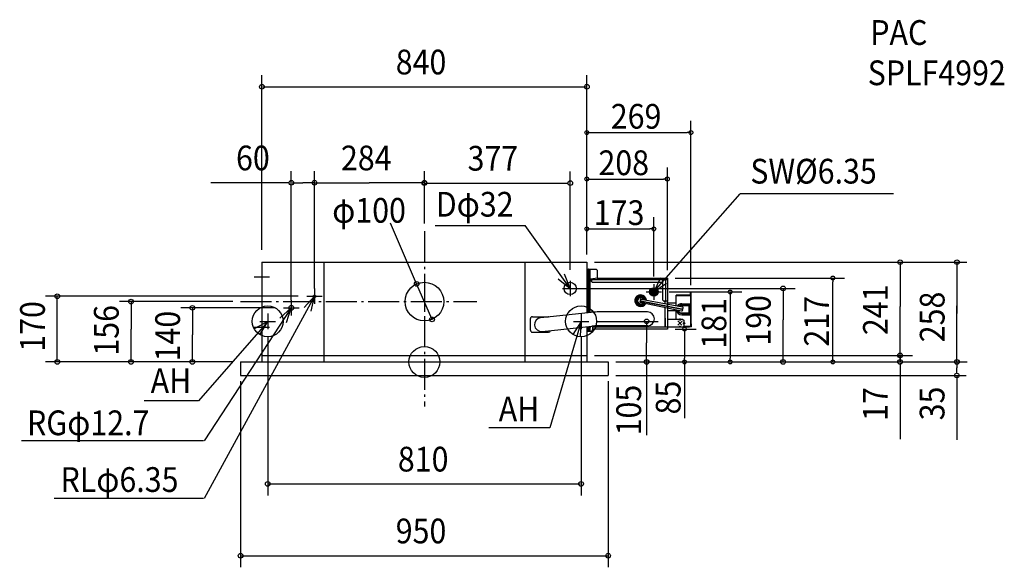
# Model space of a CAD drawing. Extents: x -1046 to 1499, y -531 to 885.
import ezdxf

# ---------------------------------------------------------------- set-up
doc = ezdxf.new("R2010")
doc.units = 0
doc.header["$LTSCALE"] = 20
doc.header["$MEASUREMENT"] = 0
doc.header["$PDMODE"] = 3
doc.header["$PDSIZE"] = -2
doc.linetypes.add('DASHDOT', pattern=[5.5, 4, -0.6, 0.3, -0.6])
for name, color, linetype in [('ARRANGE', 1, 'CONTINUOUS'), ('BASIS', 6, 'CONTINUOUS'), ('DETAIL', 5, 'CONTINUOUS'), ('ETC', 83, 'CONTINUOUS'), ('FIX', 241, 'CONTINUOUS'), ('NOTE', 4, 'CONTINUOUS'), ('OUTLINE', 3, 'CONTINUOUS'), ('SIZE', 32, 'CONTINUOUS')]:
    doc.layers.add(name, color=color, linetype=linetype)
doc.styles.get("Standard").update_dxf_attribs({"font": 'SIMPLEX', "width": 0.9, "bigfont": 'BIGFONT'})

msp = doc.modelspace()

# ---------------------------------------------------------------- linework, layer by layer
at = {"layer": 'ARRANGE', "linetype": 'CONTINUOUS'}
msp.add_circle((0, 0), 40, dxfattribs=at)
msp.add_point((0, 0), dxfattribs=at)
at = {"layer": 'BASIS', "linetype": 'DASHDOT'}
for p, q in [((0, 338), (0, -114.8)), ((-475, 156), (135.7, 156))]:
    msp.add_line(p, q, dxfattribs=at)
at = {"layer": 'BASIS', "linetype": 'CONTINUOUS'}
for p, q in [((578.2, 181), (607.8, 181)), ((593, 195.7), (593, 166.3))]:
    msp.add_line(p, q, dxfattribs=at)
at = {"layer": 'DETAIL', "linetype": 'CONTINUOUS'}
for p, q in [((-420, 258), (420, 258)), ((-420, 258), (-420, 0)), ((-260, 258), (-260, 0)), ((260, 258), (260, 0)), ((420, 258), (420, 127.3)), ((446.8, 217), (628, 217)), ((628, 217), (628, 157)), ((560.3, 162.6), (560.3, 162.6)), ((628, 155.7), (628, 85)), ((420, 91.1), (420, 0)), ((-475, 0), (475, 0)), ((-475, 0), (-475, -35)), ((-420, 17), (420, 17)), ((475, 0), (475, -35)), ((-475, -35), (475, -35))]:
    msp.add_line(p, q, dxfattribs=at)
at = {"layer": 'DETAIL'}
for p, q in [((420, 240), (424, 240)), ((424, 127.7), (424, 240)), ((424, 240), (424, 212)), ((424, 240), (443.8, 240)), ((424.8, 240), (424, 240)), ((424.8, 240), (424.8, 127.8)), ((424.8, 240), (424.8, 212.8)), ((427.8, 240), (427.8, 128.1)), ((443.8, 240), (446.8, 237)), ((446.8, 237), (446.8, 217)), ((424.2, 222.8), (424.2, 202.8)), ((427.8, 212.8), (624, 212.8)), ((431.8, 212), (427.8, 212)), ((429.8, 214.5), (446.8, 217.5)), ((429.8, 214.5), (429.8, 212.8)), ((431.8, 212.8), (431.8, 208)), ((431.8, 208), (431.8, 212)), ((431.8, 208), (434.8, 205)), ((431.8, 208), (434.8, 205)), ((616.2, 205), (434.8, 205)), ((616.2, 160), (616.2, 212.8)), ((616.2, 205), (616.2, 212)), ((616.2, 160), (616.2, 205)), ((624, 212.8), (628, 212.8)), ((624, 157), (624, 212.8)), ((593, 190.8), (584.5, 185.9)), ((584.5, 176.1), (584.5, 185.9)), ((593, 190.8), (601.5, 185.9)), ((601.5, 176.1), (601.5, 185.9)), ((688.4, 178.8), (687.6, 178.8)), ((687.6, 171.6), (687.6, 178.8)), ((688.4, 90.8), (688.4, 178.8)), ((688.4, 178.8), (688.4, 91.6)), ((688.4, 178.8), (689, 178.8)), ((689, 178.8), (689, 91.6)), ((557.8, 154.4), (664.7, 131.9)), ((558.3, 156.9), (665.7, 136.9)), ((559.2, 158.4), (665.7, 137)), ((560, 162.7), (666.8, 142.6)), ((593, 171.2), (584.5, 176.1)), ((601.5, 176.1), (593, 171.2)), ((616.2, 160), (619.2, 157)), ((616.2, 160), (619.2, 157)), ((619.2, 157), (624, 157)), ((624, 157), (619.2, 157)), ((622.4, 150.9), (622.4, 157)), ((628, 157), (624, 157)), ((627.2, 157), (627.2, 150)), ((685.4, 172.4), (650.4, 172.4)), ((650.4, 145.7), (650.4, 172.4)), ((685.4, 171.6), (650.4, 171.6)), ((688.4, 170.8), (651.2, 170.8)), ((651.2, 145.5), (651.2, 170.8)), ((685.4, 172.4), (685.4, 171.6)), ((688.4, 171.6), (685.4, 171.6)), ((300.6, 114.7), (430.8, 128.4)), ((576.6, 129.2), (446.5, 129.2)), ((622.4, 90), (622.4, 140.8)), ((650.4, 152.2), (627.2, 152.2)), ((650.4, 132.2), (628, 132.2)), ((650.4, 110), (650.4, 134.9)), ((651.2, 110), (651.2, 134.8)), ((665.4, 150.7), (686.4, 150.7)), ((665.4, 147.2), (684.4, 147.2)), ((665.4, 145.7), (682.4, 145.7)), ((683.4, 144.7), (683.4, 127.7)), ((684.4, 147.2), (684.4, 125.2)), ((686.4, 150.7), (686.4, 121.7)), ((274.1, 82), (274.1, 112)), ((279.1, 117), (321.1, 117)), ((622.4, 113), (622.4, 93)), ((658.8, 110), (628, 110)), ((654.8, 94.8), (666.3, 105.2)), ((655.2, 106.1), (665.5, 95.2)), ((668.2, 110), (662.8, 110)), ((665.4, 126.7), (682.4, 126.7)), ((665.4, 125.2), (684.4, 125.2)), ((665.4, 121.7), (686.4, 121.7)), ((668.2, 110), (671.2, 107)), ((671.2, 102), (671.2, 107)), ((279.1, 77), (321.1, 77)), ((304.4, 78.9), (432.7, 92.4)), ((420, 80), (424, 80)), ((424, 80), (424, 91.5)), ((424, 80), (431.8, 80)), ((424.8, 91.6), (424.8, 80)), ((426.2, 91.7), (426.2, 89)), ((426.2, 89), (428.5, 89)), ((427.8, 89), (427.8, 80)), ((428.5, 92), (428.5, 89)), ((434.8, 83), (431.8, 80)), ((628.2, 90), (434.8, 90)), ((555.6, 90), (434.8, 90)), ((434.8, 90), (434.8, 83)), ((628, 85), (434.8, 85)), ((577.6, 93.2), (448.4, 93.2)), ((619.4, 90), (555.6, 90)), ((622.4, 93), (619.4, 90)), ((658.8, 90), (628.2, 90)), ((685.4, 90), (650.4, 90)), ((668.2, 90), (662.8, 90)), ((668.2, 90), (671.2, 93)), ((685.4, 90.8), (669, 90.8)), ((688.4, 91.6), (669.8, 91.6)), ((671.2, 93), (671.2, 98)), ((685.4, 90), (685.4, 90.8)), ((688.4, 90.8), (685.4, 90.8)), ((688.4, 91.6), (689.2, 91.6)), ((689, 91.6), (688.4, 91.6)), ((690, 90.8), (688.4, 90.8)), ((690, 98.8), (689.2, 98.8)), ((689.2, 91.6), (689.2, 98.8)), ((690, 90.8), (690, 98.8))]:
    msp.add_line(p, q, dxfattribs=at)
at = {"layer": 'DETAIL', "linetype": 'CONTINUOUS'}
for centre, radius in [((0, 156), 50), ((377, 190), 16), ((-284, 170), 3.17), ((-344, 140), 6.35)]:
    msp.add_circle(centre, radius, dxfattribs=at)
at = {"layer": 'DETAIL'}
for centre, radius in [((593, 181), 11), ((593, 181), 11), ((593, 181), 8.49), ((593, 181), 6), ((593, 181), 4.5), ((593, 181), 3.18), ((593, 181), 3.18), ((660.8, 110), 1.77), ((660.8, 110), 1.04), ((671.2, 100), 1.77), ((671.2, 100), 1.04)]:
    msp.add_circle(centre, radius, dxfattribs=at)
for centre, radius, start, end in [((559, 158.2), 15, 7.1727, 332.8949), ((559, 158.2), 13, 10.0332, 330.4827), ((559, 158.2), 10, 16.6884, 324.9264), ((559, 158.2), 8, 24.3887, 318.631), ((446.5, -20.8), 150, 90, 96), ((576.6, 111.2), 18, 273.3207, 90), ((665.4, 136.2), 14.5, 185.4796, 270), ((665.4, 136.2), 14.5, 90, 142.5943), ((665.4, 136.2), 11, 191.2833, 270), ((665.4, 136.2), 9.5, 195.2164, 270), ((665.4, 136.2), 11, 90, 132.956), ((665.4, 136.2), 9.5, 90, 125.9595), ((682.4, 144.7), 1, 0, 90), ((682.4, 127.7), 1, 270, 0), ((279.1, 112), 5, 90, 180), ((302.5, 96.8), 18, 96, 276), ((321.1, 112), 5, 81.7604, 90), ((660.8, 110), 2, 180, 0), ((671.2, 100), 2, 90, 270), ((279.1, 82), 5, 180, 270), ((321.1, 82), 5, 270, 350.7166), ((448.4, -56.8), 150, 90, 96), ((660.8, 90), 2, 0, 180)]:
    msp.add_arc(centre, radius, start, end, dxfattribs=at)
at = {"layer": 'DETAIL', "linetype": 'CONTINUOUS'}
for centre, radius, start, end in [((558, 155.7), 1.25, 79.3354, 259.3354), ((559.6, 160.6), 2.18, 79.3354, 259.3354), ((665.2, 134.4), 2.55, 259.3354, 79.3354), ((666.2, 139.8), 2.84, 259.3354, 79.3354)]:
    msp.add_arc(centre, radius, start, end, dxfattribs=at)
at = {"layer": 'FIX', "linetype": 'CONTINUOUS'}
for centre in [(-405, 105), (405, 105)]:
    msp.add_circle(centre, 40, dxfattribs=at)
at = {"layer": 'NOTE', "linetype": 'CONTINUOUS'}
for p, q in [((593, 181), (816, 434.4)), ((1212.2, 434.4), (816, 434.4)), ((27.8, 353.2), (260.5, 353.2)), ((377, 190), (260.5, 353.2)), ((-420, 240), (-420, 200)), ((-440, 220), (-400, 220)), ((377, 210), (377, 170)), ((-284, 190), (-284, 150)), ((357, 190), (397, 190)), ((573, 181), (613, 181)), ((593, 201), (593, 161)), ((-284, 170), (-569.2, -353.2)), ((-344, 160), (-344, 120)), ((-304, 170), (-264, 170)), ((-20, 156), (20, 156)), ((0, 176), (0, 136)), ((-344, 140), (-569.2, -204.1)), ((-364, 140), (-324, 140)), ((-405, 105), (-584.3, -100.2)), ((-425, 105), (-385, 105)), ((-420, 110), (-420, 70)), ((-405, 125), (-405, 85)), ((405, 105), (323.8, -170.3)), ((385, 105), (425, 105)), ((405, 125), (405, 85)), ((-440, 90), (-400, 90)), ((-584.3, -100.2), (-724.5, -100.2)), ((323.8, -170.3), (166.8, -170.3)), ((-571.2, -204.1), (-1041.8, -204.1)), ((-571.2, -353.2), (-957, -353.2))]:
    msp.add_line(p, q, dxfattribs=at)
for points in [[(345.4, 214.5), (377, 190), (361.9, 227)], [(610.1, 217.1), (593, 181), (625.9, 203.7)], [(-292.9, 131), (-284, 170), (-311.2, 140.7)], [(-356.6, 102), (-344, 140), (-373.9, 113.5)], [(-425.2, 70.5), (-405, 105), (-439.8, 85.2)], [(403.8, 65), (405, 105), (383.9, 71)]]:
    msp.add_lwpolyline(points, dxfattribs=at)
at = {"layer": 'OUTLINE', "linetype": 'CONTINUOUS'}
for p, q in [((-420, 258), (420, 258)), ((-420, 258), (-420, 0)), ((420, 258), (420, 240)), ((446.8, 217), (628, 217)), ((628, 217), (628, 157)), ((420, 80), (420, 0)), ((628, 90), (628, 85)), ((-475, 0), (-420, 0)), ((-475, 0), (-475, -35)), ((420, 0), (475, 0)), ((475, 0), (475, -35)), ((-475, -35), (475, -35))]:
    msp.add_line(p, q, dxfattribs=at)
at = {"layer": 'OUTLINE'}
for p, q in [((420, 240), (443.8, 240)), ((420, 240), (424, 240)), ((424.8, 240), (424, 240)), ((443.8, 240), (446.8, 237)), ((446.8, 237), (446.8, 217)), ((688.4, 178.8), (687.6, 178.8)), ((687.6, 171.6), (687.6, 178.8)), ((688.4, 178.8), (689, 178.8)), ((689, 178.8), (689, 91.6)), ((628, 157), (627.2, 157)), ((627.2, 157), (627.2, 152.2)), ((650.4, 152.2), (650.4, 172.4)), ((685.4, 172.4), (650.4, 172.4)), ((685.4, 172.4), (685.4, 171.6)), ((687.6, 171.6), (685.4, 171.6)), ((650.4, 152.2), (627.2, 152.2)), ((420, 80), (424, 80)), ((424, 80), (431.8, 80)), ((434.8, 83), (431.8, 80)), ((628, 85), (434.8, 85)), ((434.8, 85), (434.8, 83)), ((658.8, 90), (628, 90)), ((685.4, 90), (650.4, 90)), ((668.2, 90), (662.8, 90)), ((685.4, 90), (685.4, 90.8)), ((688.4, 90.8), (685.4, 90.8)), ((690, 90.8), (688.4, 90.8)), ((689, 91.6), (689.2, 91.6)), ((689.2, 91.6), (689.2, 98.8)), ((690, 98.8), (689.2, 98.8)), ((690, 90.8), (690, 98.8))]:
    msp.add_line(p, q, dxfattribs=at)
at = {"layer": 'SIZE', "linetype": 'BYBLOCK'}
for p, q in [((-420, 290), (-420, 741.5)), ((420, 290), (420, 741.5)), ((-418, 711.5), (418, 711.5)), ((420, 593.1), (430, 593.1)), ((689, 593.1), (679, 593.1)), ((-344, 160), (-344, 493.4)), ((-284, 190), (-284, 493.4)), ((-284, 190), (-284, 493.4)), ((0, 358), (0, 493.4)), ((0, 358), (0, 492.6)), ((377, 238), (377, 492.6)), ((-342, 463.4), (-314, 463.4)), ((-286, 463.4), (-314, 463.4)), ((-284, 463.4), (-143, 463.4)), ((-2, 463.4), (-143, 463.4)), ((2, 462.6), (372, 462.6)), ((420, 473), (430, 473)), ((628, 473), (618, 473)), ((-20, 201.8), (-88, 358.7)), ((420, 344), (430, 344)), ((593, 344), (583, 344)), ((440, 258), (1401.8, 258)), ((1229.8, 258), (1229.8, 143.5)), ((1376.6, 258), (1376.6, 125)), ((1055.7, 217), (1055.7, 207)), ((19, 111.9), (-19.2, 200)), ((387, 190), (958.2, 190)), ((790.4, 181), (790.4, 171)), ((927.2, 190), (927.2, 109)), ((-326, 170), (-979, 170)), ((-949, 2), (-949, 170)), ((-495, 156), (-788.2, 156)), ((-758.2, 156), (-758.2, 85)), ((-0.1, 156), (0.1, 156)), ((0, 155.9), (0, 156.1)), ((-386, 140), (-629.7, 140)), ((-599.7, 138), (-599.7, 70)), ((1229.8, 19), (1229.8, 143.5)), ((1376.6, 2), (1376.6, 145)), ((445, 105), (604.4, 105)), ((574.4, 105), (574.4, 49)), ((927.2, 2), (927.2, 109)), ((-758.2, 2), (-758.2, 85)), ((672.2, 85), (672.2, 75)), ((-599.7, 2), (-599.7, 70)), ((-405, 65), (-405, -345.3)), ((405, 65), (405, -345.3)), ((574.4, 2), (574.4, 49)), ((-495, 0), (-979, 0)), ((-495, 0), (-788.2, 0)), ((-495, 0), (-629.7, 0)), ((440, 17), (918.4, 17)), ((440, 17), (1261.6, 17)), ((495, 0), (1065.2, 0)), ((495, 0), (1403.1, 0)), ((495, 0), (763.9, 0)), ((495, 0), (918, 0)), ((495, 0), (604.4, 0)), ((672.2, 0), (672.2, 10)), ((790.4, 0), (790.4, 10)), ((1055.7, 0), (1055.7, 10)), ((1229.5, 2), (1229.5, 18.5)), ((1229.5, 15), (1229.5, -1.5)), ((1376.3, -2), (1376.3, -15)), ((1376.3, -28), (1376.3, -15)), ((-475, -50), (-475, -531)), ((475, -50), (475, -531)), ((495, -35), (1400.5, -35)), ((-403, -315.3), (403, -315.3)), ((-473, -501), (473, -501))]:
    msp.add_line(p, q, dxfattribs=at)
at = {"layer": 'SIZE', "linetype": 'CONTINUOUS'}
for p, q in [((420, 278), (420, 623.1)), ((689, 198.8), (689, 623.1)), ((430, 593.1), (679, 593.1)), ((420, 278), (420, 503)), ((628, 237), (628, 503)), ((-349, 463.4), (-551.6, 463.4)), ((430, 473), (618, 473)), ((420, 278), (420, 374)), ((593, 221), (593, 374)), ((430, 344), (583, 344)), ((648, 217), (1085.7, 217)), ((1055.7, 10), (1055.7, 207)), ((633, 181), (820.4, 181)), ((790.4, 171), (790.4, 10)), ((648, 85), (702.2, 85)), ((672.2, 75), (672.2, 10)), ((574.4, 5.1), (574.4, -189)), ((495, 0), (1085.7, 0)), ((495, 0), (820.4, 0)), ((495, 0), (702.2, 0)), ((672.2, 0), (672.2, -145.7)), ((1229.5, -3), (1229.5, -199.4)), ((1376.3, -37.2), (1376.3, -201.8))]:
    msp.add_line(p, q, dxfattribs=at)
for centre in [(-420, 711.5), (420, 711.5), (-344, 463.4), (-284, 463.4), (-284, 463.4), (0, 463.4), (0, 462.6), (377, 462.6), (1229.8, 258), (1376.6, 258), (-20, 201.8), (927.2, 190), (-949, 170), (-758.2, 156), (-599.7, 140), (19.8, 110.1), (574.4, 105), (-949, 0), (-758.2, 0), (-599.7, 0), (574.4, 0), (927.2, 0), (1229.5, 17), (1229.5, 0), (1229.8, 17), (1376.3, 0), (1376.6, 0), (1376.3, -35), (-405, -315.3), (405, -315.3), (-475, -501), (475, -501)]:
    msp.add_circle(centre, 6, dxfattribs=at)
at = {"layer": 'SIZE', "linetype": 'BYBLOCK'}
for centre in [(420, 593.1), (689, 593.1), (420, 473), (628, 473), (420, 344), (593, 344), (1055.7, 217), (790.4, 181), (672.2, 85), (672.2, 0), (790.4, 0), (1055.7, 0)]:
    msp.add_circle(centre, 5, dxfattribs=at)

# ---------------------------------------------------------------- texts
at = {"layer": 'ETC', "linetype": 'CONTINUOUS', "width": 0.9}
for s, p in [('PAC', (1152.5, 819.8)), ('SPLF4992', (1145.8, 715.6))]:
    msp.add_text(s, height=64, dxfattribs=at).set_placement(p)
at = {"layer": 'NOTE', "linetype": 'CONTINUOUS', "width": 0.9}
for s, p in [('SW%%C6.35', (842.5, 461.2)), ('Dφ32', (29.5, 375.7)), ('AH', (-707.6, -80.6)), ('AH', (192.1, -153.4)), ('RGφ12.7', (-1027.2, -189.4)), ('RLφ6.35', (-940.6, -336.1))]:
    msp.add_text(s, height=64, dxfattribs=at).set_placement(p)
at = {"layer": 'SIZE', "linetype": 'BYBLOCK', "width": 0.9}
for s, p in [('840', (-74.1, 743.5)), ('60', (-486.9, 495.4)), ('284', (-215.7, 495.4)), ('377', (111.6, 494.6)), ('φ100', (-238.3, 360)), ('810', (-68.6, -283.3)), ('950', (-74.1, -469))]:
    msp.add_text(s, height=64, dxfattribs=at).set_placement(p)
at = {"layer": 'SIZE', "linetype": 'CONTINUOUS', "width": 0.9}
for s, p in [('269', (481.8, 603.1)), ('208', (449.9, 483)), ('173', (437.9, 354))]:
    msp.add_text(s, height=64, dxfattribs=at).set_placement(p)
at = {"layer": 'SIZE', "linetype": 'BYBLOCK', "width": 0.9}
for s, p in [('241', (1197.8, 69.4)), ('258', (1344.6, 50.9)), ('170', (-981, 26.4)), ('190', (895.2, 42.2)), ('156', (-790.2, 16.4)), ('140', (-631.7, 1.4)), ('105', (560.1, -189.8)), ('17', (1197.5, -152.3)), ('35', (1344.3, -151))]:
    msp.add_text(s, height=64, rotation=90, dxfattribs=at).set_placement(p)
at = {"layer": 'SIZE', "linetype": 'CONTINUOUS', "width": 0.9}
for s, p in [('181', (780.4, 34.3)), ('217', (1045.7, 39.9)), ('85', (662.2, -135.7))]:
    msp.add_text(s, height=64, rotation=90, dxfattribs=at).set_placement(p)

doc.saveas('drawing.dxf')
